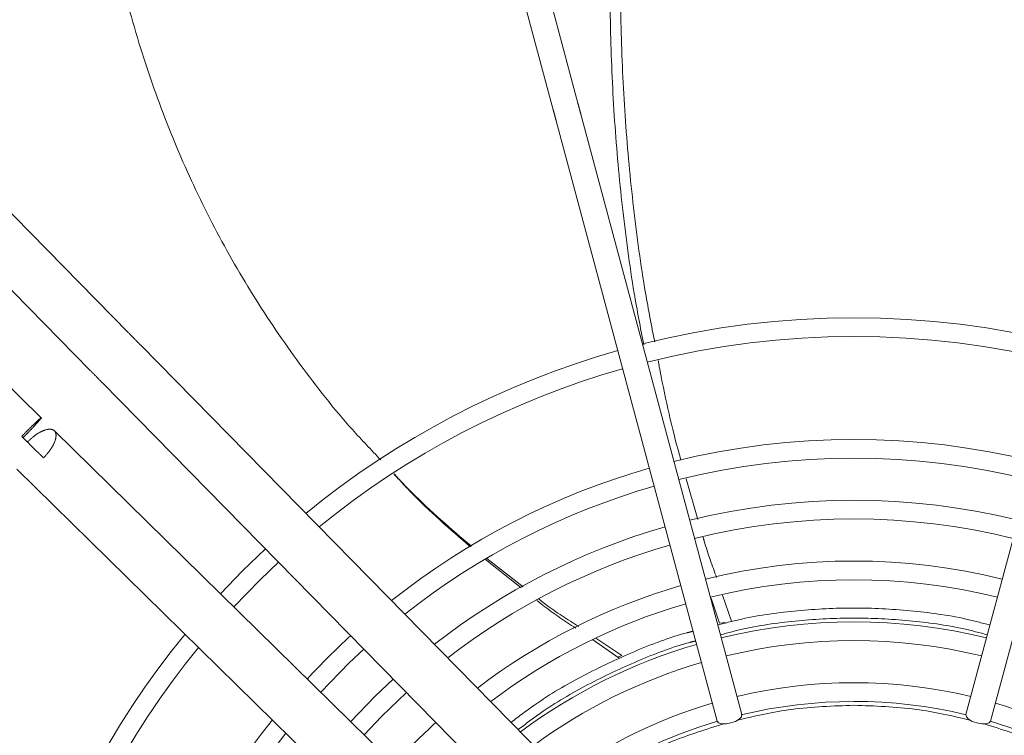
# Model space of a CAD drawing. Units: millimetres. Extents: x 20 to 410, y 10 to 287.
# Drawn here: x 349 to 354, y 159 to 163 of the extents above; entities that cross this region are included whole.
import ezdxf

# ---------------------------------------------------------------- set-up
doc = ezdxf.new("R2010")
doc.units = ezdxf.units.MM
doc.linetypes.add('PHANTOM', pattern=[12.7, 6.35, -1.27, 1.27, -1.27, 1.27, -1.27])

msp = doc.modelspace()

# ---------------------------------------------------------------- linework, layer by layer
at = {"color": 7, "linetype": 'PHANTOM', "lineweight": 18}
for p, q in [((350.948511, 165.394826), (351.7458, 162.419303)), ((351.868273, 162.451632), (351.071875, 165.423829)), ((349.637489, 161.311937), (347.478224, 163.512039)), ((347.287842, 163.325315), (349.447107, 161.125213)), ((349.207585, 160.885691), (347.007483, 163.044956)), ((351.760577, 162.364154), (352.559368, 159.383028)), ((352.681718, 159.415812), (351.882928, 162.396938)), ((354.593249, 162.396938), (353.794458, 159.415812)), ((353.916809, 159.383028), (354.715599, 162.364154)), ((351.892338, 159.014443), (349.69813, 161.250149)), ((349.50781, 161.063362), (351.702018, 158.827656)), ((351.505142, 158.63078), (349.269436, 160.824988)), ((349.082648, 160.634668), (351.091659, 158.662948)), ((352.406332, 160.586679), (352.46423, 160.385141)), ((351.58656, 160.044676), (351.409014, 160.186399)), ((351.596364, 160.049832), (351.415874, 160.190041)), ((352.528885, 159.993968), (352.570504, 159.869684)), ((352.586297, 160.009169), (352.63046, 159.879182)), ((352.601383, 159.872678), (352.570504, 159.869684)), ((352.072911, 159.695644), (351.940085, 159.787731)), ((352.085559, 159.709476), (351.957061, 159.795748)), ((352.066664, 159.699975), (352.085559, 159.709476))]:
    msp.add_line(p, q, dxfattribs=at)
at = {"color": 7, "linetype": 'PHANTOM', "lineweight": 18, "flags": 128}
for points in [[(350.316926, 160.238943), (350.20334, 160.129458), (350.093855, 160.015872)], [(350.160492, 159.950471), (350.288995, 160.08299), (350.382327, 160.172306)], [(350.591911, 159.52706), (350.733125, 159.672256), (350.805737, 159.740887)], [(350.952053, 159.591804), (350.861832, 159.506108), (350.740994, 159.380744)], [(350.807647, 159.315328), (350.892846, 159.405127), (351.01747, 159.525151)], [(352.559368, 159.383028), (352.566675, 159.374382), (352.582184, 159.369548), (352.603532, 159.369261), (352.627471, 159.373566), (352.650354, 159.381807), (352.668699, 159.39273), (352.679713, 159.40467), (352.681718, 159.415812), (352.681718, 159.415812)], [(353.794458, 159.415812), (353.796464, 159.40467), (353.807478, 159.39273), (353.825823, 159.381807), (353.848706, 159.373566), (353.872644, 159.369261), (353.893993, 159.369548), (353.909501, 159.374382), (353.916809, 159.383028), (353.916809, 159.383028)]]:
    msp.add_lwpolyline(points, dxfattribs=at)
at = {"color": 7, "linetype": 'PHANTOM', "lineweight": 18}
for radius, start, end in [(4.291782, 75.845538, 104.154462), (4.198449, 75.864336, 104.135664), (4.291782, 105.845538, 129.327029), (4.198449, 105.864336, 129.212531), (3.687577, 75.984091, 104.015909), (3.594244, 76.009648, 103.990352), (3.687577, 105.984091, 128.482608), (3.594244, 106.009648, 128.326716), (3.385474, 76.071916, 103.928084), (3.292141, 76.102309, 103.897691), (3.385474, 106.071916, 127.946705), (3.292141, 106.102309, 127.761122), (3.083372, 76.176954, 103.823046), (2.990039, 76.213698, 103.786302), (3.083372, 106.176954, 127.305032), (2.990039, 106.213698, 127.080363), (2.781269, 76.304817, 103.695183), (4.291782, 140.672971, 164.154462), (3.687577, 132.63649, 137.36351), (2.687936, 76.350132, 103.649868), (4.198449, 140.787469, 164.135664), (2.781269, 106.304817, 126.522734), (2.687936, 106.350132, 126.24514), (2.479167, 76.46385, 103.53615), (2.385833, 76.492215, 103.552037), (2.479167, 106.46385, 125.547679), (2.479167, 54.452321, 73.53615), (3.687577, 141.517392, 164.015909), (2.385833, 106.471912, 125.195888), (2.385833, 54.804112, 73.537962), (3.083372, 132.278359, 137.721641), (3.594244, 141.673284, 163.990352)]:
    msp.add_arc((353.238088, 157.09471), radius, start, end, dxfattribs=at)
for points in [[(353.238088, 168.511376), (353.451579, 168.507918), (353.878562, 168.501001), (354.51702, 168.445113), (355.151454, 168.356091), (355.779869, 168.230945), (356.400285, 168.070946), (357.010753, 167.876363), (357.60935, 167.647869), (358.194193, 167.386167), (358.763443, 167.092086), (359.315308, 166.766549), (359.848052, 166.410581), (360.359998, 166.025302), (360.849537, 165.611924), (361.315126, 165.171748), (361.755303, 164.706158), (362.168681, 164.21662), (362.55396, 163.704673), (362.909928, 163.171929), (363.235465, 162.620064), (363.529546, 162.050815), (363.791247, 161.465971), (364.019744, 160.867374), (364.214317, 160.256907), (364.374355, 159.63649), (364.499354, 159.008076), (364.588922, 158.373641), (364.642775, 157.735183), (364.660745, 157.09471), (364.642775, 156.454236), (364.588922, 155.815778), (364.499354, 155.181343), (364.374355, 154.552929), (364.214317, 153.932513), (364.019744, 153.322045), (363.791247, 152.723448), (363.529546, 152.138605), (363.235465, 151.569355), (362.909928, 151.01749), (362.55396, 150.484746), (362.168681, 149.9728), (361.755303, 149.483261), (361.315126, 149.017672), (360.849537, 148.577495), (360.359998, 148.164117), (359.848052, 147.778838), (359.315308, 147.42287), (358.763443, 147.097333), (358.194193, 146.803252), (357.60935, 146.541551), (357.010753, 146.313054), (356.400285, 146.118481), (355.779869, 145.958443), (355.151454, 145.833443), (354.51702, 145.743876), (353.878562, 145.690023), (353.238088, 145.672053), (352.597615, 145.690023), (351.959157, 145.743876), (351.324722, 145.833443), (350.696308, 145.958443), (350.075891, 146.118481), (349.465424, 146.313054), (348.866827, 146.541551), (348.281983, 146.803252), (347.712734, 147.097333), (347.160869, 147.42287), (346.628125, 147.778838), (346.116178, 148.164117), (345.62664, 148.577495), (345.16105, 149.017672), (344.720874, 149.483261), (344.307496, 149.9728), (343.922217, 150.484746), (343.566249, 151.01749), (343.240712, 151.569355), (342.94663, 152.138605), (342.68493, 152.723448), (342.456433, 153.322045), (342.26186, 153.932513), (342.101822, 154.552929), (341.976822, 155.181343), (341.887255, 155.815778), (341.833402, 156.454236), (341.815432, 157.09471), (341.833402, 157.735183), (341.887255, 158.373641), (341.976822, 159.008076), (342.101822, 159.63649), (342.26186, 160.256907), (342.456433, 160.867374), (342.68493, 161.465971), (342.94663, 162.050815), (343.240712, 162.620064), (343.566249, 163.171929), (343.922217, 163.704673), (344.307496, 164.21662), (344.720874, 164.706158), (345.16105, 165.171748), (345.62664, 165.611924), (346.116178, 166.025302), (346.628125, 166.410581), (347.160869, 166.766549), (347.712734, 167.092086), (348.281983, 167.386167), (348.866827, 167.647869), (349.465424, 167.876363), (350.075891, 168.070946), (350.696308, 168.230945), (351.324722, 168.356091), (351.959157, 168.445113), (352.597615, 168.501001), (353.024597, 168.507918), (353.238088, 168.511376)], [(351.745184, 162.421605), (351.747842, 162.411684), (351.753158, 162.391842), (351.758104, 162.373384), (351.760577, 162.364154)], [(351.882928, 162.396938), (351.880455, 162.406167), (351.875509, 162.424626), (351.870192, 162.444468), (351.867534, 162.454389)], [(349.107412, 160.797184), (349.119686, 160.80959), (349.144233, 160.834401), (349.176089, 160.865324), (349.197958, 160.885411), (349.206558, 160.891562), (349.200569, 160.882849), (349.180895, 160.860606), (349.150575, 160.828177), (349.126228, 160.803169), (349.114054, 160.790666)], [(349.135827, 160.769297), (349.148655, 160.781158), (349.174311, 160.804881), (349.214699, 160.82743), (349.248764, 160.835549), (349.271867, 160.827466), (349.280382, 160.804518), (349.272902, 160.770307), (349.251114, 160.729504), (349.227876, 160.703408), (349.216257, 160.69036)]]:
    msp.add_open_spline(points, degree=3, dxfattribs=at)
for points, knots in [([(353.238088, 147.424382), (353.027135, 147.428367), (352.605171, 147.436337), (351.974959, 147.500752), (351.35016, 147.603292), (350.733439, 147.747246), (350.127446, 147.931026), (349.534778, 148.154116), (348.957958, 148.415452), (348.399471, 148.713969), (347.861712, 149.048385), (347.346961, 149.417234), (346.857443, 149.81897), (346.395258, 150.251871), (345.962356, 150.714056), (345.560619, 151.203573), (345.191769, 151.718325), (344.857354, 152.256084), (344.558835, 152.81457), (344.297496, 153.39139), (344.074418, 153.984057), (343.890591, 154.59005), (343.746805, 155.206771), (343.643637, 155.831571), (343.581566, 156.461783), (343.560859, 157.094705), (343.581566, 157.727626), (343.643635, 158.357838), (343.746803, 158.982639), (343.890589, 159.599359), (344.074414, 160.205353), (344.297492, 160.79802), (344.558831, 161.37484), (344.857348, 161.933327), (345.191763, 162.471086), (345.560613, 162.985837), (345.962349, 163.475355), (346.39525, 163.937541), (346.857435, 164.370442), (347.346953, 164.772179), (347.861704, 165.141029), (348.399463, 165.475444), (348.957949, 165.773963), (349.534768, 166.035302), (350.127436, 166.25838), (350.733429, 166.442207), (351.35015, 166.585993), (351.97495, 166.689161), (352.605162, 166.751232), (353.238083, 166.771939), (353.871005, 166.751232), (354.501217, 166.689163), (355.126017, 166.585995), (355.742738, 166.442209), (356.348732, 166.258384), (356.941399, 166.035306), (357.518218, 165.773966), (358.076706, 165.47545), (358.614465, 165.141034), (359.129216, 164.772185), (359.618734, 164.370449), (360.080919, 163.937548), (360.51382, 163.475363), (360.915558, 162.985846), (361.284407, 162.471095), (361.618823, 161.933335), (361.917341, 161.374849), (362.17868, 160.79803), (362.401759, 160.205362), (362.585586, 159.599369), (362.729371, 158.982649), (362.832539, 158.357849), (362.894611, 157.727637), (362.915318, 157.094715), (362.894611, 156.461793), (362.832542, 155.831581), (362.729374, 155.206781), (362.585588, 154.590061), (362.401763, 153.984067), (362.178685, 153.391399), (361.917345, 152.81458), (361.618829, 152.256093), (361.284414, 151.718334), (360.915564, 151.203582), (360.513828, 150.714064), (360.080927, 150.251879), (359.618742, 149.818978), (359.129225, 149.41724), (358.614473, 149.04839), (358.076714, 148.713975), (357.518228, 148.415456), (356.941409, 148.15412), (356.348741, 147.93103), (355.742748, 147.747248), (355.126027, 147.603294), (354.501226, 147.500754), (353.871014, 147.436337), (353.449045, 147.428366), (353.238088, 147.424382)], [0, 0, 0, 0, 0.01041567, 0.02083413, 0.03125, 0.0416656, 0.05208413, 0.0625, 0.07291561, 0.08333414, 0.09375, 0.10416561, 0.11458413, 0.125, 0.1354156, 0.14583413, 0.15625, 0.16666561, 0.17708414, 0.1875, 0.19791561, 0.20833414, 0.21875, 0.22916561, 0.23958414, 0.25, 0.26041561, 0.27083414, 0.28125, 0.29166561, 0.30208414, 0.3125, 0.32291561, 0.33333414, 0.34375, 0.35416561, 0.36458414, 0.375, 0.38541561, 0.39583414, 0.40625, 0.41666561, 0.42708414, 0.4375, 0.44791561, 0.45833414, 0.46875, 0.47916561, 0.48958414, 0.5, 0.51041561, 0.52083414, 0.53125, 0.54166561, 0.55208414, 0.5625, 0.57291561, 0.58333414, 0.59375, 0.60416561, 0.61458414, 0.625, 0.63541561, 0.64583413, 0.65625, 0.6666656, 0.67708413, 0.6875, 0.6979156, 0.70833413, 0.71875, 0.7291656, 0.73958413, 0.75, 0.7604156, 0.77083413, 0.78125, 0.7916656, 0.80208413, 0.8125, 0.8229156, 0.83333413, 0.84375, 0.8541656, 0.86458413, 0.875, 0.8854156, 0.89583413, 0.90625, 0.9166656, 0.92708413, 0.9375, 0.9479156, 0.95833413, 0.96875, 0.9791656, 0.9895842, 1, 1, 1, 1]), ([(352.218073, 165.072847), (352.191638, 164.917984), (352.139535, 164.612761), (352.083434, 164.150756), (352.045435, 163.695221), (352.026901, 163.245353), (352.027572, 162.80145), (352.047296, 162.363323), (352.08698, 161.931739), (352.135813, 161.559671), (352.178557, 161.337327), (352.194972, 161.25194)], [0, 0, 0, 0, 0.12384127, 0.24408217, 0.36137056, 0.47640481, 0.58992516, 0.70270069, 0.81551543, 0.92915247, 1, 1, 1, 1]), ([(352.261936, 165.076154), (352.236138, 164.920774), (352.185293, 164.614552), (352.131009, 164.151321), (352.094723, 163.694866), (352.077785, 163.24442), (352.079934, 162.800299), (352.101012, 162.362313), (352.141988, 161.931294), (352.191135, 161.564345), (352.23358, 161.346914), (352.249361, 161.266074)], [0, 0, 0, 0, 0.124415494, 0.245198301, 0.362991973, 0.478489469, 0.592425385, 0.705565748, 0.818693023, 0.932590101, 1, 1, 1, 1]), ([(350.889582, 160.680357), (350.842173, 160.729972), (350.698769, 160.880048), (350.485645, 161.152773), (350.251752, 161.495121), (350.047508, 161.855531), (349.871432, 162.232556), (349.723781, 162.626572), (349.605073, 163.037499), (349.512827, 163.465221), (349.476028, 163.75703), (349.457351, 163.905135)], [0, 0, 0, 0, 0.05687891, 0.17204765, 0.28640587, 0.40076234, 0.51592747, 0.63269643, 0.75183086, 0.87404463, 1, 1, 1, 1]), ([(349.69813, 161.250149), (349.687833, 161.260641), (349.667239, 161.281625), (349.645102, 161.30418), (349.634033, 161.315458)], [0, 0, 0, 0, 0.49999921, 1, 1, 1, 1]), ([(352.266612, 161.173999), (352.271643, 161.146778), (352.30293, 160.977499), (352.341456, 160.812466), (352.379411, 160.680387), (352.379578, 160.679807)], [0, 0, 0, 0, 0.16021372, 0.99631317, 1, 1, 1, 1]), ([(349.443713, 161.128671), (349.454782, 161.117393), (349.476919, 161.094837), (349.497513, 161.073854), (349.50781, 161.063362)], [0, 0, 0, 0, 0.50000079, 1, 1, 1, 1]), ([(349.216257, 160.69036), (349.198771, 160.707521), (349.1638, 160.741843), (349.126208, 160.778737), (349.107412, 160.797184)], [0, 0, 0, 0, 0.50000019, 1, 1, 1, 1]), ([(349.114054, 160.790666), (349.117814, 160.786976), (349.125334, 160.779595), (349.132329, 160.77273), (349.135827, 160.769297)], [0, 0, 0, 0, 0.50000694, 1, 1, 1, 1]), ([(351.334447, 160.248385), (351.232798, 160.336859), (351.100526, 160.451988), (350.981926, 160.581064), (350.954467, 160.610948)], [0, 0, 0, 0, 0.7684785, 1, 1, 1, 1]), ([(351.340124, 160.251565), (351.238207, 160.338203), (351.104147, 160.452167), (350.984003, 160.580616), (350.955196, 160.611414)], [0, 0, 0, 0, 0.76022783, 1, 1, 1, 1]), ([(352.489827, 160.29604), (352.491631, 160.289709), (352.511478, 160.220073), (352.535209, 160.155103), (352.556782, 160.096041)], [0, 0, 0, 0, 0.09091882, 1, 1, 1, 1]), ([(351.857269, 159.845147), (351.803675, 159.880204), (351.73657, 159.924098), (351.67416, 159.974611), (351.661595, 159.984781)], [0, 0, 0, 0, 0.79866056, 1, 1, 1, 1]), ([(351.872361, 159.852614), (351.816996, 159.887575), (351.748659, 159.930727), (351.685097, 159.980775), (351.673031, 159.990275)], [0, 0, 0, 0, 0.81017542, 1, 1, 1, 1]), ([(352.562687, 159.860041), (352.60237, 159.870534), (352.732227, 159.904872), (352.958512, 159.934509), (353.238088, 159.94981), (353.517665, 159.934509), (353.74395, 159.904872), (353.873806, 159.870534), (353.913489, 159.860041)], [0, 0, 0, 0, 0.090176146, 0.295088073, 0.5, 0.704911927, 0.909823854, 1, 1, 1, 1]), ([(352.575615, 159.811797), (352.614244, 159.822008), (352.741466, 159.855638), (352.963418, 159.884681), (353.238088, 159.899724), (353.512759, 159.884681), (353.734711, 159.855638), (353.861933, 159.822008), (353.900562, 159.811797)], [0, 0, 0, 0, 0.08949577, 0.29474789, 0.5, 0.70525211, 0.91050423, 1, 1, 1, 1]), ([(351.536662, 159.376845), (351.575606, 159.406603), (351.688657, 159.492988), (351.89284, 159.611997), (352.145993, 159.730495), (352.329889, 159.80222), (352.430115, 159.826877), (352.4398, 159.82926)], [0, 0, 0, 0, 0.14466668, 0.41996103, 0.69525538, 0.97054972, 1, 1, 1, 1]), ([(351.571978, 159.340862), (351.608446, 159.368704), (351.717746, 159.452147), (351.916461, 159.567807), (352.16515, 159.68425), (352.345469, 159.754612), (352.443572, 159.778761), (352.452727, 159.781015)], [0, 0, 0, 0, 0.13895069, 0.41644597, 0.69394124, 0.97143652, 1, 1, 1, 1]), ([(352.660091, 159.387605), (352.74942, 159.408232), (352.939543, 159.452136), (353.134651, 159.458175), (353.238088, 159.461376)], [0, 0, 0, 0, 0.46984401, 1, 1, 1, 1]), ([(353.238088, 159.461376), (353.341526, 159.458175), (353.536634, 159.452136), (353.726757, 159.408232), (353.816085, 159.387605)], [0, 0, 0, 0, 0.53015599, 1, 1, 1, 1]), ([(351.878332, 159.026421), (351.936326, 159.066983), (352.078933, 159.166726), (352.319052, 159.283815), (352.504887, 159.342051), (352.592201, 159.369414)], [0, 0, 0, 0, 0.26652229, 0.65537989, 1, 1, 1, 1]), ([(353.883976, 159.369414), (353.971289, 159.342051), (354.157125, 159.283815), (354.397243, 159.166726), (354.539851, 159.066983), (354.597845, 159.026421)], [0, 0, 0, 0, 0.34462011, 0.73347771, 1, 1, 1, 1])]:
    msp.add_open_spline(points, degree=3, knots=knots, dxfattribs=at)

doc.saveas('drawing.dxf')
